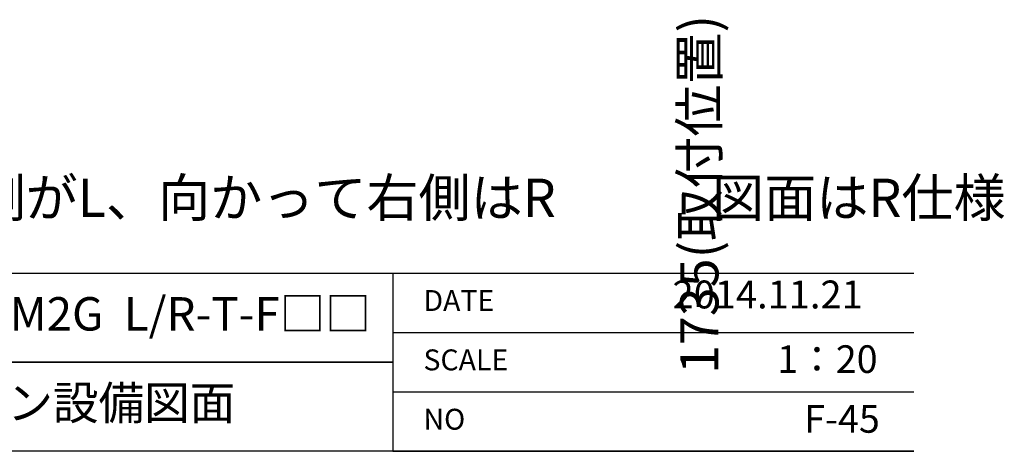
# Model space of a CAD drawing. Units: millimetres. Extents: x 55805 to 63916, y -1380 to 4142.
# Drawn here: x 62569 to 63829, y -1380 to -827 of the extents above; entities that cross this region are included whole.
import ezdxf

# ---------------------------------------------------------------- set-up
doc = ezdxf.new("R2010")
doc.units = ezdxf.units.MM
doc.header["$LTSCALE"] = 101.6
doc.header["$PDMODE"] = 1
doc.header["$PDSIZE"] = -2
doc.layers.get('0').update_dxf_attribs({"lineweight": 15})
doc.layers.get('DEFPOINTS').update_dxf_attribs({"color": 254, "lineweight": 15})
doc.layers.add('一般', color=7, linetype='Continuous', lineweight=5)
doc.styles.get("Standard").update_dxf_attribs({"font": 'txt', "bigfont": 'BIGFONT.SHX'})
doc.styles.add('ＭＳ ゴシック', font='txt', dxfattribs={"bigfont": '\x82l\x82r \x83S\x83V\x83b\x83N'})
doc.dimstyles.new('(H)', dxfattribs={"dimtxt": 48.868217, "dimasz": 10.014893, "dimexe": 0, "dimexo": 40, "dimgap": 0.05, "dimtad": 1, "dimdec": 1, "dimdsep": 46, "dimtxsty": 'ＭＳ ゴシック', "dimblk": 'DOT', "dimblk1": 'DOT', "dimblk2": 'DOT', "dimcen": 0, "dimazin": 0, "dimtfac": 0.8, "dimtdec": 1, "dimtix": 1, "dimtmove": 0, "dimatfit": 0, "dimldrblk": 'DOT', "dimfxl": 1, "dimfrac": 2, "dimtolj": 1, "dimarcsym": 0})

# ---------------------------------------------------------------- blocks, each defined once
blk = doc.blocks.new('グループ')
at = {"layer": '一般', "color": 7, "linetype": 'Continuous', "lineweight": 30}
for p, q in [((83870, -1728), (95570, -1728)), ((95570, -2070), (83870, -2070))]:
    blk.add_line(p, q, dxfattribs=at)
blk = doc.blocks.new('グループ-1')
at = {"layer": '一般', "color": 7, "linetype": 'Continuous', "lineweight": 25}
for points in [[(91570, -1728), (94570, -1728), (94570, -1899), (91570, -1899)], [(91570, -1899), (94570, -1899), (94570, -2070), (91570, -2070)]]:
    blk.add_lwpolyline(points, close=True, dxfattribs=at)
blk = doc.blocks.new('グループ-3')
at = {"layer": '一般', "color": 7, "linetype": 'Continuous', "lineweight": 25}
for p, q in [((94570, -1728), (95570, -1728)), ((94570, -1842), (95570, -1842)), ((94570, -1956), (95570, -1956)), ((94570, -2070), (95570, -2070))]:
    blk.add_line(p, q, dxfattribs=at)
blk = doc.blocks.new('_DOT')
at = {"color": 0, "linetype": 'ByBlock', "lineweight": -2}
blk.add_line((-0.5, 0), (-1, 0), dxfattribs=at)
at = {"color": 0, "linetype": 'ByBlock', "const_width": 0.5}
blk.add_lwpolyline([(-0.25, 0, 1), (0.25, 0, 1)], format="xyb", close=True, dxfattribs=at)
blk = doc.blocks.new('*D154')
at = {"layer": 'DEFPOINTS', "color": 0}
for p in [(63158.1, 1533.7), (63158.1, -201.3), (63439, -201.3)]:
    blk.add_point(p, dxfattribs=at)
at = {"layer": '一般', "color": 0, "linetype": 'Continuous', "lineweight": -2}
for p, q in [((63198.1, 1533.7), (63439, 1533.7)), ((63439, 1523.7), (63439, -191.3)), ((63198.1, -201.3), (63439, -201.3))]:
    blk.add_line(p, q, dxfattribs=at)
at = {"layer": '一般', "color": 0, "lineweight": -2, "xscale": 10.014892578125, "yscale": 10.014892578125, "zscale": 10.014892578125}
for p, rotation in [((63439, 1533.7), 90), ((63439, -201.3), 270)]:
    blk.add_blockref('_DOT', p, dxfattribs=dict(at, rotation=rotation))
at = {"layer": '一般', "color": 0, "lineweight": 15, "insert": (63439, -1051.1), "char_height": 48.868, "attachment_point": 5, "rotation": 90, "style": 'ＭＳ ゴシック'}
blk.add_mtext('\\A1;1735(取付位置)', dxfattribs=at)
blk = doc.blocks.new('グループ-64')
at = {"layer": '一般', "color": 7, "linetype": 'Continuous', "lineweight": 15}
dim = blk.add_linear_dim(base=(63439, -201.3), p1=(63158.1, 1533.7), p2=(63158.1, -201.3), angle=270, dimstyle='(H)', override={"dimgap": 1.01863e-10, "dimpost": '<>(取付位置)', "dimtxsty": 'ＭＳ ゴシック', "dimtmove": 2}, dxfattribs=at)
dim.commit()
dim.dimension.update_dxf_attribs({"geometry": '*D154', "text_midpoint": (63439, -1051.08), "dimtype": 160})

msp = doc.modelspace()

# ---------------------------------------------------------------- block references
at = {"layer": '一般', "color": 7}
msp.add_blockref('グループ-64', (0, 0), dxfattribs=at)
at = {"layer": '一般', "color": 7, "xscale": 0.6666666666666666, "yscale": 0.6666666666666666, "zscale": 0.6666666666666666}
for name in ['グループ', 'グループ-1', 'グループ-3']:
    msp.add_blockref(name, (0, 0), dxfattribs=at)

# ---------------------------------------------------------------- texts
at = {"layer": '一般', "color": 7, "attachment_point": 1}
for s, insert, char_height, line_spacing_factor in [('{\\fＭＳ ゴシック|b0|i0|c128|p0;\\l※（L/\\fＭＳ ゴシック|b0|i0|c128|p0;\\lR\\fＭＳ ゴシック|b0|i0|c128|p0;\\l）\\fＭＳ ゴシック|b0|i0|c128|p0;\\l：シンクの位置が\\fＭＳ ゴシック|b0|i0|c128|p0;\\l向かって左側がL\\fＭＳ ゴシック|b0|i0|c128|p0;\\l、\\fＭＳ ゴシック|b0|i0|c128|p0;\\l向かって\\fＭＳ ゴシック|b0|i0|c128|p0;\\l右側はR\u3000\u3000\u3000\\fＭＳ ゴシック|b0|i0|c128|p0;\\l図面はR\\fＭＳ ゴシック|b0|i0|c128|p0;\\l仕様}', (61338.768, -1030.908), 48.868217, 0.782779), ('{\\fＭＳ ゴシック|b0|i0|c128|p0;\\l2014.11.21}', (63404.788, -1161.324), 35.70843, 0.782779), ('{\\fOsaka|b0|i0|c128|p0;\\lMIO  KITCHEN\u3000\\fOsaka|b0|i0|c128|p0;\\lフレンチ\\fOsaka|b0|i0|c128|p0;\\lカントリー\\fOsaka|b0|i0|c128|p0;\\lシリーズ\u3000\\fOsaka|b0|i0|c128|p0;\\lMO6\\fOsaka|b0|i0|c128|p0;\\l1\\fOsaka|b0|i0|c128|p0;\\l8\\fOsaka|b0|i0|c128|p0;\\lM\\fOsaka|b0|i0|c128|p0;\\l2\\fOsaka|b0|i0|c128|p0;\\lG\\fOsaka|b0|i0|c128|p0;\\l \\fOsaka|b0|i0|c128|p0;\\l L/\\fOsaka|b0|i0|c128|p0;\\lR-\\fOsaka|b0|i0|c128|p0;\\lT\\fOsaka|b0|i0|c128|p0;\\l-F\\fOsaka|b0|i0|c128|p0;\\l□\\fOsaka|b0|i0|c128|p0;\\l□}', (61113.333, -1182.592), 42.776916, 1.128735), ('{\\fOsaka|b0|i0|c128|p0;\\lDATE}', (63086.054, -1173.568), 26.73557, 1.128735), ('{\\fOsaka|b0|i0|c128|p0;\\l1：20}', (63538.752, -1244.271), 35.31622, 1.128735), ('{\\fOsaka|b0|i0|c128|p0;\\lSCALE}', (63086.054, -1249.568), 26.73557, 1.128735), ('{\\fOsaka|b0|i0|c128|p0;\\lW1800\\fOsaka|b0|i0|c128|p0;\\l・D600\\fOsaka|b0|i0|c128|p0;\\l \\fOsaka|b0|i0|c128|p0;\\l天然石\\fOsaka|b0|i0|c128|p0;\\lカウンター\\fOsaka|b0|i0|c128|p0;\\l \\fOsaka|b0|i0|c128|p0;\\l2\\fOsaka|b0|i0|c128|p0;\\l口\\fOsaka|b0|i0|c128|p0;\\lガス\\fOsaka|b0|i0|c128|p0;\\lコンロ\\fOsaka|b0|i0|c128|p0;\\l \\fOsaka|b0|i0|c128|p0;\\lキッチン設備\\fOsaka|b0|i0|c128|p0;\\l図面}', (61113.333, -1296.592), 42.776916, 1.128735), ('{\\fOsaka|b0|i0|c128|p0;\\lF-45}', (63573.236, -1320.864), 35.31622, 1.128735), ('{\\fOsaka|b0|i0|c128|p0;\\lNO}', (63086.054, -1325.568), 26.73557, 1.128735)]:
    msp.add_mtext(s, dxfattribs=dict(at, insert=insert, char_height=char_height, line_spacing_factor=line_spacing_factor))

doc.saveas('drawing.dxf')
